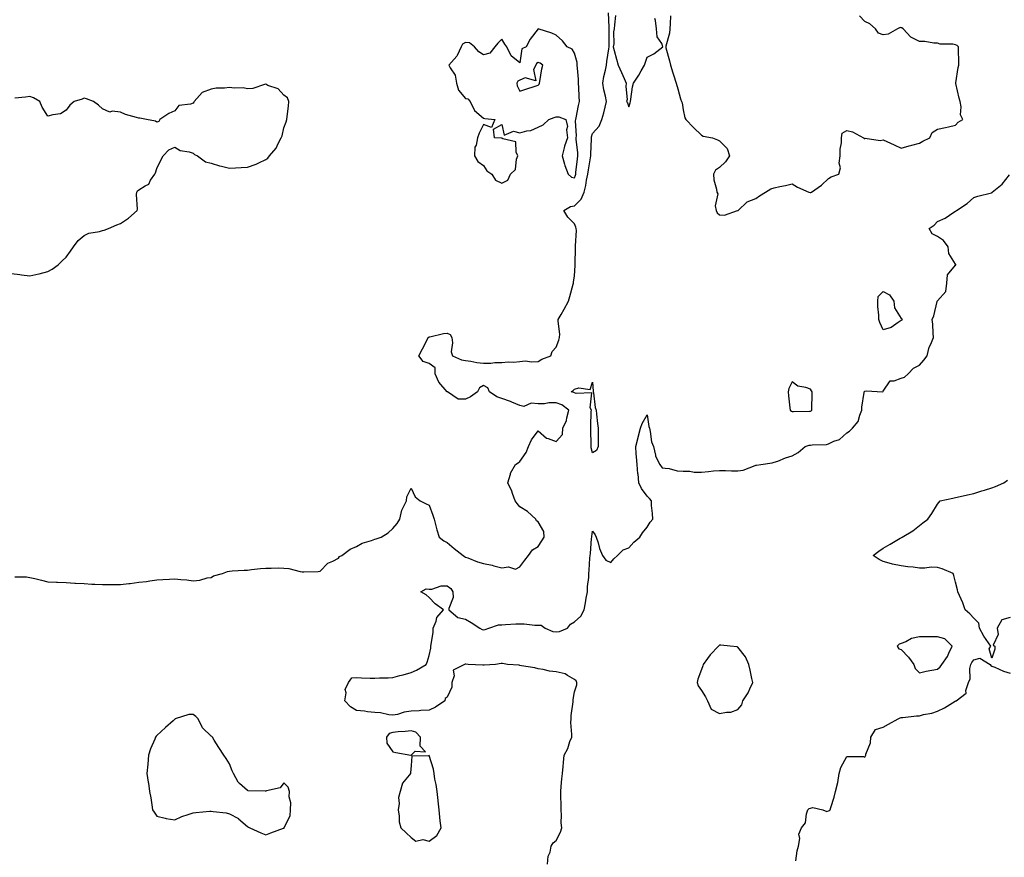
# Model space of a CAD drawing. Units: inches. Extents: x 926243 to 928883, y 7274138 to 7276778.
# Drawn here: x 927393 to 927935, y 7275786 to 7276247 of the extents above; entities that cross this region are included whole.
import ezdxf

# ---------------------------------------------------------------- set-up
doc = ezdxf.new("R2010")
doc.units = ezdxf.units.IN
doc.header["$MEASUREMENT"] = 0
doc.layers.add('Contour_92627274', color=7, linetype='Continuous', true_color=0xb9ccd2)

msp = doc.modelspace()

# ---------------------------------------------------------------- linework, layer by layer
at = {"layer": 'Contour_92627274'}
for points in [[(927389.86, 7275940.11, 3254), (927396.21, 7275940.07, 3254), (927398.05, 7275939.87, 3254), (927400.77, 7275939.21, 3254), (927404.44, 7275938.31, 3254), (927408.05, 7275937.41, 3254), (927412.75, 7275937.22, 3254), (927413.28, 7275937.15, 3254), (927418.05, 7275937, 3254), (927422.8, 7275936.67, 3254), (927423.28, 7275936.69, 3254), (927428.05, 7275936.41, 3254), (927432.24, 7275936.11, 3254), (927433.82, 7275936.15, 3254), (927438.05, 7275935.89, 3254), (927442.1, 7275935.97, 3254), (927444.06, 7275935.9, 3254), (927448.05, 7275935.99, 3254), (927452.64, 7275936.51, 3254), (927453.41, 7275936.57, 3254), (927458.05, 7275937.14, 3254), (927462.33, 7275937.63, 3254), (927464.15, 7275938.02, 3254), (927468.05, 7275938.55, 3254), (927471.28, 7275938.69, 3254), (927475.05, 7275938.92, 3254), (927478.05, 7275939.05, 3254), (927481.33, 7275938.64, 3254), (927484.65, 7275938.51, 3254), (927488.05, 7275937.99, 3254), (927491.71, 7275938.27, 3254), (927495.71, 7275939.58, 3254), (927498.05, 7275939.86, 3254), (927499.28, 7275940.69, 3254), (927504.15, 7275941.92, 3254), (927506.91, 7275943.06, 3254), (927508.05, 7275943.35, 3254), (927509.5, 7275943.37, 3254), (927516.09, 7275943.88, 3254), (927518.05, 7275943.91, 3254), (927520.26, 7275944.13, 3254), (927525.24, 7275944.73, 3254), (927528.05, 7275944.99, 3254), (927531.05, 7275944.92, 3254), (927534.92, 7275945.05, 3254), (927538.05, 7275945.01, 3254), (927540.8, 7275944.66, 3254), (927546.95, 7275943.01, 3254), (927548.05, 7275942.84, 3254), (927549.09, 7275942.96, 3254), (927556.93, 7275943.04, 3254), (927558.05, 7275943.21, 3254), (927562.21, 7275947.76, 3254), (927564.92, 7275948.8, 3254), (927568.05, 7275950.47, 3254), (927568.68, 7275951.29, 3254), (927569.97, 7275951.92, 3254), (927574.56, 7275955.41, 3254), (927578.05, 7275956.86, 3254), (927581.23, 7275958.74, 3254), (927586.28, 7275960.15, 3254), (927588.05, 7275960.86, 3254), (927588.82, 7275961.15, 3254), (927591.6, 7275961.92, 3254), (927595.5, 7275964.47, 3254), (927598.05, 7275966.8, 3254), (927600.45, 7275969.52, 3254), (927601.86, 7275971.92, 3254), (927603.05, 7275976.92, 3254), (927605.64, 7275981.92, 3254), (927605.84, 7275984.14, 3254), (927608.05, 7275988.92, 3254), (927610.3, 7275984.18, 3254), (927613.02, 7275981.92, 3254), (927616.48, 7275980.36, 3254), (927618.05, 7275979.62, 3254), (927620.16, 7275974.03, 3254), (927620.76, 7275971.92, 3254), (927621.74, 7275968.23, 3254), (927622.19, 7275966.06, 3254), (927623.51, 7275961.92, 3254), (927626.07, 7275959.94, 3254), (927628.05, 7275958.99, 3254), (927631.91, 7275955.78, 3254), (927636.72, 7275951.92, 3254), (927637.53, 7275951.39, 3254), (927638.05, 7275951.06, 3254), (927639.33, 7275950.64, 3254), (927644.61, 7275948.48, 3254), (927648.05, 7275947.56, 3254), (927652.72, 7275946.59, 3254), (927653.75, 7275946.22, 3254), (927658.05, 7275945.05, 3254), (927661.75, 7275945.61, 3254), (927665.67, 7275944.3, 3254), (927668.05, 7275945.62, 3254), (927670.7, 7275949.27, 3254), (927672.8, 7275951.92, 3254), (927674.88, 7275955.08, 3254), (927678.05, 7275956.89, 3254), (927680.09, 7275959.89, 3254), (927681.41, 7275961.92, 3254), (927681.18, 7275965.05, 3254), (927678.05, 7275970.41, 3254), (927677.19, 7275971.06, 3254), (927676.8, 7275971.92, 3254), (927672.24, 7275976.12, 3254), (927668.05, 7275978.72, 3254), (927666.59, 7275980.46, 3254), (927665.48, 7275981.92, 3254), (927663.95, 7275986.02, 3254), (927663.51, 7275987.38, 3254), (927661.46, 7275991.92, 3254), (927662.81, 7275996.68, 3254), (927662.82, 7275997.14, 3254), (927665.55, 7276001.92, 3254), (927667.03, 7276002.94, 3254), (927668.05, 7276003.6, 3254), (927671.4, 7276008.57, 3254), (927672.8, 7276011.92, 3254), (927674.34, 7276015.62, 3254), (927678.05, 7276020.46, 3254), (927682.59, 7276016.46, 3254), (927683.67, 7276016.3, 3254), (927688.05, 7276014.6, 3254), (927691.44, 7276018.53, 3254), (927691.59, 7276021.92, 3254), (927693.66, 7276026.31, 3254), (927693.83, 7276027.7, 3254), (927695.06, 7276031.92, 3254), (927691.06, 7276034.93, 3254), (927688.05, 7276036.02, 3254), (927683.96, 7276036.01, 3254), (927681.61, 7276035.48, 3254), (927678.05, 7276035.46, 3254), (927674.26, 7276035.71, 3254), (927670.12, 7276033.98, 3254), (927668.05, 7276034.42, 3254), (927663.65, 7276036.32, 3254), (927662.86, 7276036.73, 3254), (927658.05, 7276038.25, 3254), (927655.35, 7276039.21, 3254), (927651.27, 7276041.92, 3254), (927650.44, 7276044.3, 3254), (927648.05, 7276045.54, 3254), (927645.72, 7276044.25, 3254), (927644.68, 7276041.92, 3254), (927640.74, 7276039.23, 3254), (927638.05, 7276038.04, 3254), (927634.05, 7276037.93, 3254), (927628.1, 7276041.92, 3254), (927628.09, 7276041.96, 3254), (927628.05, 7276041.98, 3254), (927623.45, 7276047.32, 3254), (927621.3, 7276051.92, 3254), (927621.3, 7276055.17, 3254), (927618.05, 7276057.67, 3254), (927614.77, 7276058.65, 3254), (927612.29, 7276061.92, 3254), (927614.32, 7276065.65, 3254), (927617.06, 7276070.93, 3254), (927617.58, 7276071.92, 3254), (927617.84, 7276072.13, 3254), (927618.05, 7276072.22, 3254), (927618.42, 7276072.29, 3254), (927625.89, 7276074.08, 3254), (927628.05, 7276074.4, 3254), (927629.65, 7276073.51, 3254), (927630.53, 7276071.92, 3254), (927630.97, 7276068.99, 3254), (927630.2, 7276064.08, 3254), (927630.91, 7276061.92, 3254), (927635.8, 7276059.67, 3254), (927638.05, 7276059.35, 3254), (927641.01, 7276058.96, 3254), (927644.38, 7276058.25, 3254), (927648.05, 7276057.84, 3254), (927652.1, 7276057.87, 3254), (927654.22, 7276058.09, 3254), (927658.05, 7276058.13, 3254), (927661.48, 7276058.48, 3254), (927664.52, 7276058.39, 3254), (927668.05, 7276058.69, 3254), (927670.88, 7276059.09, 3254), (927674.65, 7276058.52, 3254), (927678.05, 7276058.8, 3254), (927680.02, 7276059.95, 3254), (927685.13, 7276061.92, 3254), (927685.76, 7276064.21, 3254), (927688.05, 7276066.54, 3254), (927689.55, 7276070.42, 3254), (927689.77, 7276071.92, 3254), (927689.94, 7276073.81, 3254), (927689.04, 7276080.92, 3254), (927689.18, 7276081.92, 3254), (927690.73, 7276084.6, 3254), (927692.45, 7276087.52, 3254), (927694.8, 7276091.92, 3254), (927695.54, 7276094.43, 3254), (927697.39, 7276101.26, 3254), (927697.57, 7276101.92, 3254), (927697.63, 7276102.34, 3254), (927698.05, 7276105.8, 3254), (927698.42, 7276111.56, 3254), (927698.4, 7276111.92, 3254), (927698.42, 7276112.28, 3254), (927698.64, 7276121.33, 3254), (927698.66, 7276121.92, 3254), (927698.58, 7276122.45, 3254), (927699.2, 7276130.77, 3254), (927699.09, 7276131.92, 3254), (927698.88, 7276132.76, 3254), (927698.05, 7276134.44, 3254), (927694.39, 7276138.26, 3254), (927692.28, 7276141.92, 3254), (927695.98, 7276143.99, 3254), (927698.05, 7276144.5, 3254), (927701.82, 7276148.15, 3254), (927703.37, 7276151.92, 3254), (927704.38, 7276155.59, 3254), (927704.68, 7276158.55, 3254), (927705.38, 7276161.92, 3254), (927705.73, 7276164.24, 3254), (927706.94, 7276170.81, 3254), (927707.11, 7276171.92, 3254), (927707.08, 7276172.89, 3254), (927707.48, 7276181.35, 3254), (927707.46, 7276181.92, 3254), (927707.52, 7276182.45, 3254), (927708.05, 7276184.21, 3254), (927711.63, 7276188.34, 3254), (927713.17, 7276191.92, 3254), (927714.26, 7276195.71, 3254), (927714.96, 7276198.83, 3254), (927715.76, 7276201.92, 3254), (927715.18, 7276204.78, 3254), (927714.35, 7276208.23, 3254), (927713.68, 7276211.92, 3254), (927714.29, 7276215.68, 3254), (927715.16, 7276219.04, 3254), (927715.72, 7276221.92, 3254), (927716, 7276223.97, 3254), (927717.07, 7276230.94, 3254), (927717.21, 7276231.92, 3254), (927717.21, 7276232.76, 3254), (927717.24, 7276241.11, 3254), (927717.25, 7276242.71, 3254), (927716.87, 7276250.75, 3254)], [(927720.74, 7276249.22, 3254), (927720.13, 7276244.01, 3254), (927720.01, 7276241.92, 3254), (927719.66, 7276240.31, 3254), (927719.71, 7276233.58, 3254), (927719.46, 7276231.92, 3254), (927719.99, 7276229.99, 3254), (927721.26, 7276225.13, 3254), (927722.14, 7276221.92, 3254), (927724.03, 7276217.9, 3254), (927725.51, 7276214.46, 3254), (927726.64, 7276211.92, 3254), (927726.32, 7276210.19, 3254), (927727.09, 7276202.88, 3254), (927726.71, 7276201.92, 3254), (927727.23, 7276201.1, 3254), (927728.05, 7276198.93, 3254), (927728.77, 7276201.2, 3254), (927728.96, 7276201.92, 3254), (927729.2, 7276203.07, 3254), (927730.05, 7276209.92, 3254), (927730.55, 7276211.92, 3254), (927733.56, 7276216.4, 3254), (927734.81, 7276218.68, 3254), (927736.68, 7276221.92, 3254), (927737.04, 7276222.93, 3254), (927738.05, 7276226.32, 3254), (927741.83, 7276228.13, 3254), (927746.84, 7276231.92, 3254), (927746.25, 7276233.72, 3254), (927743.67, 7276237.55, 3254), (927743.23, 7276241.92, 3254), (927742.63, 7276246.5, 3254), (927742.42, 7276247.55, 3254)], [(927750.91, 7276249.06, 3254), (927750.76, 7276244.63, 3254), (927750.56, 7276241.92, 3254), (927750.44, 7276239.53, 3254), (927748.39, 7276232.26, 3254), (927748.36, 7276231.92, 3254), (927748.47, 7276231.5, 3254), (927750.42, 7276224.29, 3254), (927751.01, 7276221.92, 3254), (927752.33, 7276217.64, 3254), (927752.69, 7276216.56, 3254), (927754.04, 7276211.92, 3254), (927754.98, 7276208.85, 3254), (927756.56, 7276203.4, 3254), (927757.01, 7276201.92, 3254), (927757.32, 7276201.19, 3254), (927758.05, 7276197.22, 3254), (927758.94, 7276192.81, 3254), (927759.48, 7276191.92, 3254), (927763.74, 7276187.6, 3254), (927768.05, 7276183.32, 3254), (927768.98, 7276182.85, 3254), (927774.08, 7276181.92, 3254), (927776.83, 7276180.71, 3254), (927778.05, 7276180.25, 3254), (927782.14, 7276176, 3254), (927783.51, 7276171.92, 3254), (927781.29, 7276168.68, 3254), (927778.05, 7276165.59, 3254), (927775.86, 7276164.11, 3254), (927774.75, 7276161.92, 3254), (927774.84, 7276158.72, 3254), (927776.37, 7276153.6, 3254), (927776.46, 7276151.92, 3254), (927777.11, 7276150.98, 3254), (927775.58, 7276144.39, 3254), (927776.07, 7276141.92, 3254), (927776.71, 7276140.57, 3254), (927778.05, 7276139.38, 3254), (927780.71, 7276139.25, 3254), (927787.89, 7276141.76, 3254), (927788.05, 7276141.74, 3254), (927788.12, 7276141.85, 3254), (927788.21, 7276141.92, 3254), (927793.26, 7276146.71, 3254), (927798.05, 7276148.5, 3254), (927800.06, 7276149.91, 3254), (927803.36, 7276151.92, 3254), (927806.24, 7276153.73, 3254), (927808.05, 7276154.4, 3254), (927811.21, 7276155.08, 3254), (927814.28, 7276155.69, 3254), (927818.05, 7276156.56, 3254), (927820.87, 7276154.74, 3254), (927827.11, 7276151.92, 3254), (927827.84, 7276151.71, 3254), (927828.05, 7276151.71, 3254), (927828.22, 7276151.75, 3254), (927828.65, 7276151.92, 3254), (927834.15, 7276155.82, 3254), (927838.05, 7276159.43, 3254), (927839.56, 7276160.41, 3254), (927843.72, 7276161.92, 3254), (927844.55, 7276165.42, 3254), (927843.96, 7276167.83, 3254), (927844.39, 7276171.92, 3254), (927844.4, 7276175.57, 3254), (927845.23, 7276179.11, 3254), (927845.26, 7276181.92, 3254), (927845.55, 7276184.42, 3254), (927848.05, 7276185.88, 3254), (927851.32, 7276185.19, 3254), (927857.29, 7276181.92, 3254), (927857.71, 7276181.58, 3254), (927858.05, 7276181.4, 3254), (927858.27, 7276181.7, 3254), (927866.48, 7276180.35, 3254), (927868.05, 7276180.81, 3254), (927870.14, 7276179.82, 3254), (927874.13, 7276178, 3254), (927878.05, 7276176.09, 3254), (927882.47, 7276177.5, 3254), (927883.9, 7276177.77, 3254), (927888.05, 7276178.85, 3254), (927889.92, 7276180.05, 3254), (927893.84, 7276181.92, 3254), (927895.19, 7276184.78, 3254), (927898.05, 7276186.64, 3254), (927902.39, 7276187.58, 3254), (927904.03, 7276187.9, 3254), (927908.05, 7276188.76, 3254), (927909.51, 7276190.46, 3254), (927911.93, 7276191.92, 3254), (927910.64, 7276194.51, 3254), (927911.11, 7276198.86, 3254), (927910.47, 7276201.92, 3254), (927909.92, 7276203.79, 3254), (927908.18, 7276211.79, 3254), (927908.14, 7276211.92, 3254), (927908.17, 7276212.05, 3254), (927909.4, 7276220.57, 3254), (927909.86, 7276221.92, 3254), (927909.8, 7276223.67, 3254), (927909.66, 7276230.31, 3254), (927909.61, 7276231.92, 3254), (927908.8, 7276232.67, 3254), (927908.05, 7276233.1, 3254), (927906.55, 7276233.42, 3254), (927899.46, 7276233.34, 3254), (927898.05, 7276233.89, 3254), (927896.02, 7276233.94, 3254), (927891.01, 7276234.88, 3254), (927888.05, 7276234.95, 3254), (927883.34, 7276237.2, 3254), (927879.05, 7276241.92, 3254), (927878.49, 7276242.36, 3254), (927878.05, 7276242.51, 3254), (927877.45, 7276242.52, 3254), (927875.94, 7276241.92, 3254), (927870.96, 7276239.02, 3254), (927868.05, 7276238.49, 3254), (927865.59, 7276239.47, 3254), (927863.88, 7276241.92, 3254), (927860.78, 7276244.65, 3254), (927858.05, 7276245.87, 3254), (927855.07, 7276248.94, 3254)], [(927388.05, 7276107.23, 3255), (927392.67, 7276106.55, 3255), (927393.49, 7276106.48, 3255), (927398.05, 7276105.9, 3255), (927402.98, 7276106.99, 3255), (927403.17, 7276107.04, 3255), (927408.05, 7276108.22, 3255), (927410.43, 7276109.54, 3255), (927413.68, 7276111.92, 3255), (927415.89, 7276114.08, 3255), (927418.05, 7276116.11, 3255), (927420.43, 7276119.55, 3255), (927422.08, 7276121.92, 3255), (927424.64, 7276125.33, 3255), (927428.05, 7276128.17, 3255), (927430.66, 7276129.31, 3255), (927436.43, 7276130.3, 3255), (927438.05, 7276130.79, 3255), (927438.95, 7276131.02, 3255), (927441.38, 7276131.92, 3255), (927446.01, 7276133.96, 3255), (927448.05, 7276134.76, 3255), (927452.44, 7276137.54, 3255), (927457.19, 7276141.92, 3255), (927457.42, 7276142.55, 3255), (927456.83, 7276150.7, 3255), (927457.06, 7276151.92, 3255), (927457.34, 7276152.63, 3255), (927458.05, 7276153.22, 3255), (927461.63, 7276155.5, 3255), (927463.6, 7276156.37, 3255), (927464.61, 7276158.47, 3255), (927466.89, 7276161.92, 3255), (927467.3, 7276162.67, 3255), (927468.05, 7276164.95, 3255), (927470.34, 7276169.63, 3255), (927471.48, 7276171.92, 3255), (927474.71, 7276175.26, 3255), (927478.05, 7276176.77, 3255), (927480.95, 7276174.82, 3255), (927485.86, 7276174.11, 3255), (927488.05, 7276173.35, 3255), (927488.84, 7276172.71, 3255), (927490.5, 7276171.92, 3255), (927494.83, 7276168.7, 3255), (927498.05, 7276167.84, 3255), (927502.59, 7276166.46, 3255), (927503.69, 7276166.28, 3255), (927508.05, 7276165.2, 3255), (927511.46, 7276165.33, 3255), (927514.46, 7276165.51, 3255), (927518.05, 7276165.65, 3255), (927522.7, 7276167.27, 3255), (927524.3, 7276168.17, 3255), (927528.05, 7276169.96, 3255), (927529.25, 7276170.73, 3255), (927530.18, 7276171.92, 3255), (927533.77, 7276176.2, 3255), (927534.85, 7276178.72, 3255), (927536.55, 7276181.92, 3255), (927537.05, 7276182.92, 3255), (927538.05, 7276187.4, 3255), (927539.36, 7276190.61, 3255), (927539.62, 7276191.92, 3255), (927539.76, 7276193.63, 3255), (927540.64, 7276199.33, 3255), (927540.83, 7276201.92, 3255), (927540.05, 7276203.92, 3255), (927538.05, 7276205.41, 3255), (927534.95, 7276208.82, 3255), (927529.27, 7276210.71, 3255), (927528.05, 7276211.32, 3255), (927527.42, 7276211.3, 3255), (927520.97, 7276209, 3255), (927518.05, 7276208.91, 3255), (927515.54, 7276209.41, 3255), (927510.73, 7276209.24, 3255), (927508.05, 7276209.61, 3255), (927505.31, 7276209.18, 3255), (927500.69, 7276209.27, 3255), (927498.05, 7276208.65, 3255), (927493.09, 7276206.88, 3255), (927488.67, 7276201.92, 3255), (927488.51, 7276201.46, 3255), (927488.05, 7276201.02, 3255), (927486.51, 7276200.38, 3255), (927480.23, 7276199.74, 3255), (927478.05, 7276196.79, 3255), (927474.72, 7276195.25, 3255), (927469.61, 7276191.92, 3255), (927469.12, 7276190.85, 3255), (927468.05, 7276190.45, 3255), (927467.23, 7276191.1, 3255), (927462.41, 7276191.92, 3255), (927458.73, 7276192.6, 3255), (927458.05, 7276192.65, 3255), (927456.91, 7276193.06, 3255), (927450.88, 7276194.75, 3255), (927448.05, 7276196.04, 3255), (927443.42, 7276196.55, 3255), (927442.11, 7276195.98, 3255), (927438.05, 7276197.83, 3255), (927435.91, 7276199.78, 3255), (927433.19, 7276201.92, 3255), (927429.4, 7276203.27, 3255), (927428.05, 7276203.64, 3255), (927426.9, 7276203.07, 3255), (927422.52, 7276201.92, 3255), (927420.07, 7276199.9, 3255), (927418.05, 7276197.13, 3255), (927414.92, 7276195.05, 3255), (927410.71, 7276194.58, 3255), (927408.05, 7276193.72, 3255), (927404.86, 7276198.73, 3255), (927403.56, 7276201.92, 3255), (927400.08, 7276203.95, 3255), (927398.05, 7276204.58, 3255), (927395.64, 7276204.33, 3255), (927389.87, 7276203.75, 3255)], [(927683.29, 7275781.92, 3253), (927683.68, 7275786.29, 3253), (927684.64, 7275788.51, 3253), (927685.23, 7275791.92, 3253), (927686.32, 7275793.66, 3253), (927688.05, 7275795.02, 3253), (927690.34, 7275799.63, 3253), (927691.11, 7275801.92, 3253), (927690.81, 7275804.68, 3253), (927690.95, 7275809.02, 3253), (927690.71, 7275811.92, 3253), (927690.68, 7275814.55, 3253), (927690.52, 7275819.45, 3253), (927690.49, 7275821.92, 3253), (927690.77, 7275824.63, 3253), (927691.1, 7275828.86, 3253), (927691.43, 7275831.92, 3253), (927691.86, 7275835.73, 3253), (927691.97, 7275837.99, 3253), (927692.48, 7275841.92, 3253), (927694.35, 7275845.62, 3253), (927695.59, 7275849.47, 3253), (927696.57, 7275851.92, 3253), (927696.69, 7275853.28, 3253), (927696.09, 7275859.97, 3253), (927696.22, 7275861.92, 3253), (927696.2, 7275863.78, 3253), (927697.4, 7275871.27, 3253), (927697.39, 7275871.92, 3253), (927697.3, 7275872.67, 3253), (927698.05, 7275876.84, 3253), (927699.34, 7275880.63, 3253), (927699.48, 7275881.92, 3253), (927699.08, 7275882.95, 3253), (927698.05, 7275883.69, 3253), (927694.18, 7275885.79, 3253), (927692.88, 7275886.74, 3253), (927688.05, 7275887.81, 3253), (927684.26, 7275888.13, 3253), (927680.79, 7275889.18, 3253), (927678.05, 7275889.52, 3253), (927676.17, 7275890.05, 3253), (927668.85, 7275891.12, 3253), (927668.05, 7275891.3, 3253), (927667.56, 7275891.43, 3253), (927661.18, 7275891.92, 3253), (927658.47, 7275892.35, 3253), (927658.05, 7275892.4, 3253), (927657.62, 7275892.36, 3253), (927654.56, 7275891.92, 3253), (927648.42, 7275891.55, 3253), (927648.05, 7275891.53, 3253), (927647.57, 7275891.44, 3253), (927639.45, 7275891.92, 3253), (927638.2, 7275892.07, 3253), (927638.05, 7275892.09, 3253), (927637.85, 7275892.13, 3253), (927637.51, 7275891.92, 3253), (927631.2, 7275888.77, 3253), (927631.77, 7275885.64, 3253), (927630.59, 7275881.92, 3253), (927630.52, 7275879.46, 3253), (927628.05, 7275873.89, 3253), (927626.81, 7275873.16, 3253), (927626.67, 7275871.92, 3253), (927621.55, 7275868.41, 3253), (927618.05, 7275866.72, 3253), (927613.41, 7275866.56, 3253), (927612.52, 7275866.39, 3253), (927608.05, 7275866.17, 3253), (927604.31, 7275865.65, 3253), (927600.54, 7275864.41, 3253), (927598.05, 7275863.93, 3253), (927595.76, 7275864.21, 3253), (927591.33, 7275865.2, 3253), (927588.05, 7275865.53, 3253), (927584.07, 7275865.9, 3253), (927582.37, 7275866.25, 3253), (927578.05, 7275866.56, 3253), (927574.71, 7275868.58, 3253), (927571.67, 7275871.92, 3253), (927572.34, 7275876.21, 3253), (927571.79, 7275878.18, 3253), (927573.61, 7275881.92, 3253), (927575.42, 7275884.55, 3253), (927578.05, 7275884.69, 3253), (927580.76, 7275884.63, 3253), (927585.59, 7275884.38, 3253), (927588.05, 7275884.32, 3253), (927590.66, 7275884.53, 3253), (927595.45, 7275884.52, 3253), (927598.05, 7275884.75, 3253), (927601.94, 7275885.81, 3253), (927603.71, 7275886.26, 3253), (927608.05, 7275887.51, 3253), (927611.16, 7275888.81, 3253), (927616.39, 7275891.92, 3253), (927616.88, 7275893.09, 3253), (927618.05, 7275896.85, 3253), (927619, 7275900.97, 3253), (927619.03, 7275901.92, 3253), (927619.07, 7275902.94, 3253), (927620.2, 7275909.77, 3253), (927620.27, 7275911.92, 3253), (927621.83, 7275915.7, 3253), (927622.24, 7275917.73, 3253), (927625.97, 7275921.92, 3253), (927621.35, 7275925.21, 3253), (927618.05, 7275928.72, 3253), (927616.31, 7275930.18, 3253), (927613.42, 7275931.92, 3253), (927616.43, 7275933.54, 3253), (927618.05, 7275933.39, 3253), (927619.48, 7275933.35, 3253), (927624.72, 7275935.25, 3253), (927628.05, 7275935.2, 3253), (927629.94, 7275933.81, 3253), (927631.11, 7275931.92, 3253), (927631.24, 7275928.73, 3253), (927628.88, 7275922.75, 3253), (927628.97, 7275921.92, 3253), (927633.93, 7275917.81, 3253), (927638.05, 7275916.76, 3253), (927641.12, 7275914.99, 3253), (927645.93, 7275911.92, 3253), (927647.24, 7275911.11, 3253), (927648.05, 7275910.98, 3253), (927648.87, 7275911.1, 3253), (927650.97, 7275911.92, 3253), (927656.25, 7275913.73, 3253), (927658.05, 7275913.8, 3253), (927660.01, 7275913.88, 3253), (927665.79, 7275914.19, 3253), (927668.05, 7275914.28, 3253), (927670.37, 7275914.24, 3253), (927676.34, 7275913.63, 3253), (927678.05, 7275913.59, 3253), (927679.68, 7275913.55, 3253), (927681.88, 7275911.92, 3253), (927686.25, 7275910.12, 3253), (927688.05, 7275909.85, 3253), (927689.85, 7275910.12, 3253), (927694.28, 7275911.92, 3253), (927695.9, 7275914.08, 3253), (927698.05, 7275915.4, 3253), (927701.51, 7275918.46, 3253), (927703.45, 7275921.92, 3253), (927704.16, 7275925.81, 3253), (927704.59, 7275928.46, 3253), (927705.21, 7275931.92, 3253), (927705.19, 7275934.78, 3253), (927705.95, 7275939.81, 3253), (927705.93, 7275941.92, 3253), (927706.17, 7275943.8, 3253), (927706.53, 7275950.4, 3253), (927706.7, 7275951.92, 3253), (927706.95, 7275953.02, 3253), (927707.49, 7275961.35, 3253), (927707.58, 7275961.92, 3253), (927707.64, 7275962.33, 3253), (927708.05, 7275965.35, 3253), (927709.48, 7275963.35, 3253), (927709.99, 7275961.92, 3253), (927711.05, 7275958.92, 3253), (927711.9, 7275955.77, 3253), (927713.6, 7275951.92, 3253), (927715.42, 7275949.29, 3253), (927718.05, 7275948.13, 3253), (927719.83, 7275950.14, 3253), (927721.81, 7275951.92, 3253), (927724.92, 7275955.05, 3253), (927728.05, 7275956.1, 3253), (927730.71, 7275959.26, 3253), (927734.17, 7275961.92, 3253), (927735.51, 7275964.47, 3253), (927738.05, 7275967.55, 3253), (927739.78, 7275970.19, 3253), (927741.2, 7275971.92, 3253), (927741.12, 7275974.99, 3253), (927740.53, 7275979.45, 3253), (927740.45, 7275981.92, 3253), (927739.4, 7275983.27, 3253), (927738.05, 7275984.52, 3253), (927734.93, 7275988.8, 3253), (927733.58, 7275991.92, 3253), (927733.09, 7275996.88, 3253), (927733.08, 7275996.95, 3253), (927732.55, 7276001.92, 3253), (927732.34, 7276006.21, 3253), (927732.08, 7276007.9, 3253), (927731.85, 7276011.92, 3253), (927733.12, 7276016.85, 3253), (927733.17, 7276017.05, 3253), (927734.45, 7276021.92, 3253), (927735.42, 7276024.56, 3253), (927738.05, 7276029.41, 3253), (927739.09, 7276022.96, 3253), (927739.36, 7276021.92, 3253), (927739.84, 7276020.13, 3253), (927740.57, 7276014.45, 3253), (927741.55, 7276011.92, 3253), (927742.79, 7276007.18, 3253), (927742.81, 7276006.68, 3253), (927745.19, 7276001.92, 3253), (927746.38, 7276000.25, 3253), (927748.05, 7276000.05, 3253), (927750.17, 7275999.8, 3253), (927754.72, 7275998.59, 3253), (927758.05, 7275998.32, 3253), (927761.68, 7275998.29, 3253), (927764, 7275997.87, 3253), (927768.05, 7275997.84, 3253), (927771.88, 7275998.09, 3253), (927774.64, 7275998.5, 3253), (927778.05, 7275998.77, 3253), (927781.25, 7275998.73, 3253), (927784.63, 7275998.49, 3253), (927788.05, 7275998.44, 3253), (927791.06, 7275998.9, 3253), (927797.59, 7276001.45, 3253), (927798.05, 7276001.56, 3253), (927798.37, 7276001.61, 3253), (927800.71, 7276001.92, 3253), (927807.07, 7276002.9, 3253), (927808.05, 7276003.23, 3253), (927810.05, 7276003.91, 3253), (927814.29, 7276005.68, 3253), (927818.05, 7276006.7, 3253), (927821.37, 7276008.6, 3253), (927825.1, 7276011.92, 3253), (927827.37, 7276012.6, 3253), (927828.05, 7276012.7, 3253), (927829.04, 7276012.91, 3253), (927836.92, 7276013.05, 3253), (927838.05, 7276013.42, 3253), (927840.96, 7276014.82, 3253), (927844.12, 7276015.85, 3253), (927848.05, 7276019.44, 3253), (927849.62, 7276020.35, 3253), (927851.16, 7276021.92, 3253), (927854.36, 7276025.61, 3253), (927855.21, 7276029.09, 3253), (927856.45, 7276031.92, 3253), (927856.38, 7276033.59, 3253), (927857.72, 7276041.59, 3253), (927857.7, 7276041.92, 3253), (927857.78, 7276042.19, 3253), (927858.05, 7276042.33, 3253), (927858.69, 7276042.56, 3253), (927867.88, 7276042.09, 3253), (927868.05, 7276042.35, 3253), (927871.97, 7276048, 3253), (927874.18, 7276048.05, 3253), (927878.05, 7276049.55, 3253), (927879.92, 7276050.05, 3253), (927881.84, 7276051.92, 3253), (927884.89, 7276055.08, 3253), (927888.05, 7276056.69, 3253), (927890.58, 7276059.39, 3253), (927892.36, 7276061.92, 3253), (927893.45, 7276066.52, 3253), (927894.42, 7276068.29, 3253), (927895.86, 7276071.92, 3253), (927895.58, 7276074.38, 3253), (927895.47, 7276079.33, 3253), (927895.11, 7276081.92, 3253), (927896.12, 7276083.85, 3253), (927897.82, 7276091.69, 3253), (927897.89, 7276091.92, 3253), (927897.97, 7276092.01, 3253), (927898.05, 7276092.08, 3253), (927902.65, 7276097.32, 3253), (927903.16, 7276101.92, 3253), (927903.57, 7276106.4, 3253), (927908.05, 7276111.73, 3253), (927908.15, 7276111.82, 3253), (927908.17, 7276111.92, 3253), (927908.19, 7276112.07, 3253), (927908.05, 7276112.35, 3253), (927904.32, 7276118.19, 3253), (927903.84, 7276121.92, 3253), (927901.43, 7276125.3, 3253), (927898.05, 7276127.6, 3253), (927895.19, 7276129.06, 3253), (927893.5, 7276131.92, 3253), (927896.27, 7276133.7, 3253), (927898.05, 7276135.78, 3253), (927902.25, 7276137.72, 3253), (927907.13, 7276141, 3253), (927908.05, 7276141.57, 3253), (927908.28, 7276141.69, 3253), (927908.59, 7276141.92, 3253), (927914.34, 7276145.63, 3253), (927918.05, 7276148.98, 3253), (927920.21, 7276149.76, 3253), (927927.74, 7276151.61, 3253), (927928.05, 7276151.71, 3253), (927928.14, 7276151.83, 3253), (927928.21, 7276151.92, 3253), (927933.7, 7276156.28, 3253), (927937.69, 7276161.56, 3253)], [(927938.05, 7275917.69, 3252), (927933.51, 7275916.46, 3252), (927930.92, 7275911.92, 3252), (927931.49, 7275908.48, 3252), (927928.74, 7275902.61, 3252), (927929.6, 7275901.92, 3252), (927929.69, 7275900.28, 3252), (927928.05, 7275895.37, 3252), (927926.58, 7275900.45, 3252), (927927.43, 7275901.92, 3252), (927926.2, 7275903.77, 3252), (927923.61, 7275907.48, 3252), (927921.22, 7275911.92, 3252), (927920.73, 7275914.61, 3252), (927918.05, 7275917.31, 3252), (927915.91, 7275919.78, 3252), (927913.2, 7275921.92, 3252), (927911.94, 7275925.82, 3252), (927910.09, 7275929.88, 3252), (927909.29, 7275931.92, 3252), (927909.08, 7275932.95, 3252), (927908.05, 7275937.13, 3252), (927907.08, 7275940.95, 3252), (927906.76, 7275941.92, 3252), (927900.67, 7275944.54, 3252), (927898.05, 7275945.31, 3252), (927894.58, 7275945.39, 3252), (927890.98, 7275944.85, 3252), (927888.05, 7275944.95, 3252), (927884.58, 7275945.39, 3252), (927881.73, 7275945.6, 3252), (927878.05, 7275946.13, 3252), (927873.21, 7275947.08, 3252), (927872.7, 7275947.27, 3252), (927868.05, 7275948.51, 3252), (927865.86, 7275949.73, 3252), (927862.68, 7275951.92, 3252), (927865.67, 7275954.29, 3252), (927868.05, 7275955.94, 3252), (927871.89, 7275958.08, 3252), (927877.5, 7275961.37, 3252), (927878.05, 7275961.69, 3252), (927878.21, 7275961.75, 3252), (927878.53, 7275961.92, 3252), (927884.42, 7275965.54, 3252), (927888.05, 7275968.4, 3252), (927890.01, 7275969.96, 3252), (927892.65, 7275971.92, 3252), (927894.93, 7275975.05, 3252), (927898.05, 7275980.1, 3252), (927898.87, 7275981.1, 3252), (927899.55, 7275981.92, 3252), (927906.5, 7275983.47, 3252), (927908.05, 7275983.84, 3252), (927910.52, 7275984.39, 3252), (927914.66, 7275985.32, 3252), (927918.05, 7275986.05, 3252), (927922.52, 7275987.45, 3252), (927924, 7275987.87, 3252), (927928.05, 7275989.09, 3252), (927930.04, 7275989.93, 3252), (927934.67, 7275991.92, 3252), (927936.67, 7275993.3, 3252)], [(927819.99, 7275783.86, 3252), (927820.76, 7275789.21, 3252), (927821.54, 7275791.92, 3252), (927822.18, 7275796.04, 3252), (927821.59, 7275798.38, 3252), (927823.23, 7275801.92, 3252), (927825.31, 7275804.65, 3252), (927825.84, 7275809.71, 3252), (927826.61, 7275811.92, 3252), (927827.36, 7275812.61, 3252), (927828.05, 7275812.83, 3252), (927829.33, 7275813.2, 3252), (927834.88, 7275811.92, 3252), (927837.15, 7275811.02, 3252), (927838.05, 7275811.24, 3252), (927838.47, 7275811.5, 3252), (927838.99, 7275811.92, 3252), (927839.35, 7275813.22, 3252), (927841.21, 7275818.76, 3252), (927841.93, 7275821.92, 3252), (927843.13, 7275826.84, 3252), (927843.11, 7275826.99, 3252), (927843.83, 7275831.92, 3252), (927844.81, 7275835.16, 3252), (927848.05, 7275841.32, 3252), (927848.81, 7275841.16, 3252), (927857.29, 7275841.16, 3252), (927858.05, 7275840.85, 3252), (927858.35, 7275841.63, 3252), (927858.55, 7275841.92, 3252), (927858.63, 7275842.51, 3252), (927861.15, 7275848.82, 3252), (927861.37, 7275851.92, 3252), (927863.95, 7275856.01, 3252), (927868.05, 7275857.46, 3252), (927870.99, 7275858.98, 3252), (927876.33, 7275861.92, 3252), (927877.42, 7275862.55, 3252), (927878.05, 7275862.7, 3252), (927878.89, 7275862.76, 3252), (927886.43, 7275863.54, 3252), (927888.05, 7275863.65, 3252), (927890.42, 7275864.28, 3252), (927894.85, 7275865.12, 3252), (927898.05, 7275866.22, 3252), (927901.89, 7275868.07, 3252), (927907.74, 7275871.61, 3252), (927908.05, 7275871.78, 3252), (927908.17, 7275871.8, 3252), (927908.4, 7275871.92, 3252), (927913.87, 7275876.11, 3252), (927913.7, 7275877.57, 3252), (927915.07, 7275881.92, 3252), (927916.06, 7275883.91, 3252), (927915.9, 7275889.77, 3252), (927916.41, 7275891.92, 3252), (927917.01, 7275892.96, 3252), (927918.05, 7275894.44, 3252), (927921.45, 7275895.32, 3252), (927927.12, 7275891.92, 3252), (927927.41, 7275891.28, 3252), (927928.05, 7275890.99, 3252), (927929.56, 7275890.41, 3252), (927934.42, 7275888.29, 3252), (927938.05, 7275887.1, 3252)]]:
    msp.add_polyline3d(points, dxfattribs=at)
for points in [[(927698.05, 7276159.78, 3255), (927698.63, 7276161.33, 3255), (927698.75, 7276161.92, 3255), (927698.88, 7276162.74, 3255), (927699.75, 7276170.21, 3255), (927700.02, 7276171.92, 3255), (927699.95, 7276173.82, 3255), (927699.09, 7276180.88, 3255), (927699.05, 7276181.92, 3255), (927699.16, 7276183.03, 3255), (927698.73, 7276191.24, 3255), (927698.84, 7276191.92, 3255), (927699.03, 7276192.9, 3255), (927700.38, 7276199.59, 3255), (927700.83, 7276201.92, 3255), (927700.66, 7276204.54, 3255), (927700.46, 7276209.51, 3255), (927700.32, 7276211.92, 3255), (927700.28, 7276214.15, 3255), (927699.69, 7276220.28, 3255), (927699.66, 7276221.92, 3255), (927699.53, 7276223.4, 3255), (927698.05, 7276228.49, 3255), (927696.79, 7276230.66, 3255), (927694.12, 7276231.92, 3255), (927691.47, 7276235.34, 3255), (927688.05, 7276238.43, 3255), (927685.59, 7276239.47, 3255), (927678.12, 7276241.85, 3255), (927678.05, 7276241.88, 3255), (927673.71, 7276236.26, 3255), (927671.43, 7276231.92, 3255), (927669.16, 7276230.81, 3255), (927668.05, 7276223.17, 3255), (927663.13, 7276227, 3255), (927660.85, 7276231.92, 3255), (927659.65, 7276233.52, 3255), (927658.05, 7276236.17, 3255), (927655.96, 7276234.01, 3255), (927654.22, 7276231.92, 3255), (927651.53, 7276228.43, 3255), (927648.05, 7276227.5, 3255), (927645.4, 7276229.27, 3255), (927643.1, 7276231.92, 3255), (927640.23, 7276234.1, 3255), (927638.05, 7276234.41, 3255), (927636.47, 7276233.5, 3255), (927635.73, 7276231.92, 3255), (927633.41, 7276227.28, 3255), (927633.22, 7276226.75, 3255), (927628.9, 7276221.92, 3255), (927629.55, 7276220.42, 3255), (927632.41, 7276216.28, 3255), (927633.12, 7276211.92, 3255), (927634.2, 7276208.07, 3255), (927638.05, 7276203.47, 3255), (927639.37, 7276203.24, 3255), (927640.57, 7276201.92, 3255), (927643.06, 7276196.93, 3255), (927648.05, 7276192.72, 3255), (927648.64, 7276192.52, 3255), (927654.19, 7276191.92, 3255), (927652.42, 7276187.55, 3255), (927648.05, 7276189.12, 3255), (927645.55, 7276184.42, 3255), (927644.71, 7276181.92, 3255), (927643.88, 7276177.75, 3255), (927643.21, 7276176.76, 3255), (927642.96, 7276171.92, 3255), (927644.95, 7276168.81, 3255), (927648.05, 7276166.6, 3255), (927649.85, 7276163.72, 3255), (927652.64, 7276161.92, 3255), (927654.6, 7276158.47, 3255), (927658.05, 7276156.97, 3255), (927661.34, 7276158.63, 3255), (927662.94, 7276161.92, 3255), (927665.58, 7276164.39, 3255), (927666.22, 7276170.08, 3255), (927666.94, 7276171.92, 3255), (927665.96, 7276174.01, 3255), (927665.71, 7276179.59, 3255), (927658.6, 7276181.37, 3255), (927658.05, 7276181.71, 3255), (927657.72, 7276181.59, 3255), (927654.01, 7276181.92, 3255), (927653.43, 7276186.54, 3255), (927658.05, 7276189.27, 3255), (927659.41, 7276183.28, 3255), (927664.42, 7276185.55, 3255), (927668.05, 7276184.69, 3255), (927671.87, 7276185.74, 3255), (927673.99, 7276185.97, 3255), (927678.05, 7276187.71, 3255), (927680.91, 7276189.06, 3255), (927683.9, 7276191.92, 3255), (927686.96, 7276193.01, 3255), (927688.05, 7276193.34, 3255), (927689.56, 7276193.42, 3255), (927693.29, 7276191.92, 3255), (927694.23, 7276188.1, 3255), (927693.78, 7276186.19, 3255), (927694.25, 7276181.92, 3255), (927692.65, 7276177.32, 3255), (927692.5, 7276176.37, 3255), (927691.34, 7276171.92, 3255), (927692.63, 7276167.35, 3255), (927692.75, 7276166.62, 3255), (927694.56, 7276161.92, 3255), (927696.37, 7276160.23, 3255)], [(927678.05, 7276210.89, 3256), (927678.62, 7276211.34, 3256), (927678.82, 7276211.92, 3256), (927679.04, 7276212.91, 3256), (927680.1, 7276219.87, 3256), (927680.62, 7276221.92, 3256), (927679.15, 7276223.01, 3256), (927678.05, 7276223.37, 3256), (927677.21, 7276222.76, 3256), (927676.8, 7276221.92, 3256), (927675.61, 7276219.49, 3256), (927676.8, 7276213.18, 3256), (927670.96, 7276214.83, 3256), (927668.05, 7276213.65, 3256), (927666.89, 7276213.08, 3256), (927666.32, 7276211.92, 3256), (927666.53, 7276210.4, 3256), (927668.05, 7276207.49, 3256), (927671.32, 7276208.65, 3256), (927676.49, 7276210.36, 3256)], [(927878.05, 7276081.23, 3253), (927876.33, 7276080.2, 3253), (927872.58, 7276077.39, 3253), (927868.05, 7276076.18, 3253), (927866.35, 7276080.22, 3253), (927865.79, 7276081.92, 3253), (927865.78, 7276084.19, 3253), (927865.2, 7276089.07, 3253), (927865.2, 7276091.92, 3253), (927865.4, 7276094.57, 3253), (927868.05, 7276097.22, 3253), (927871.52, 7276095.4, 3253), (927874.06, 7276091.92, 3253), (927874.42, 7276088.29, 3253), (927878.05, 7276082.41, 3253), (927878.32, 7276082.19, 3253), (927878.62, 7276081.92, 3253), (927878.41, 7276081.56, 3253)], [(927708.05, 7276008.38, 3253), (927707.29, 7276011.17, 3253), (927707.3, 7276011.92, 3253), (927707.21, 7276012.76, 3253), (927707.18, 7276021.05, 3253), (927707.06, 7276021.92, 3253), (927707.13, 7276022.84, 3253), (927707.35, 7276031.22, 3253), (927707.4, 7276031.92, 3253), (927706.82, 7276033.15, 3253), (927707.63, 7276041.49, 3253), (927698.96, 7276041.01, 3253), (927698.05, 7276041.46, 3253), (927697.77, 7276041.65, 3253), (927696.27, 7276041.92, 3253), (927697.3, 7276042.67, 3253), (927698.05, 7276043.47, 3253), (927700.44, 7276044.3, 3253), (927706.67, 7276043.31, 3253), (927708.05, 7276047.31, 3253), (927708.42, 7276042.29, 3253), (927708.43, 7276041.92, 3253), (927708.56, 7276041.41, 3253), (927709.47, 7276033.34, 3253), (927710.05, 7276031.92, 3253), (927710.31, 7276029.66, 3253), (927710.72, 7276024.59, 3253), (927711.06, 7276021.92, 3253), (927711.15, 7276018.82, 3253), (927711.11, 7276014.98, 3253), (927711.19, 7276011.92, 3253), (927710.27, 7276009.69, 3253)], [(927828.05, 7276031.38, 3254), (927828.4, 7276031.57, 3254), (927828.89, 7276031.92, 3254), (927828.81, 7276032.68, 3254), (927829.05, 7276040.91, 3254), (927828.97, 7276041.92, 3254), (927828.69, 7276042.55, 3254), (927828.05, 7276043.45, 3254), (927825.59, 7276044.37, 3254), (927821.21, 7276045.08, 3254), (927818.05, 7276047.51, 3254), (927816.09, 7276043.88, 3254), (927815.87, 7276041.92, 3254), (927815.99, 7276039.86, 3254), (927816.76, 7276033.21, 3254), (927816.84, 7276031.92, 3254), (927817.57, 7276031.44, 3254), (927818.05, 7276031.25, 3254), (927818.71, 7276031.26, 3254), (927827.5, 7276031.37, 3254)], [(927898.05, 7275889.39, 3253), (927899.46, 7275890.51, 3253), (927900.45, 7275891.92, 3253), (927903.59, 7275896.38, 3253), (927904.24, 7275898.11, 3253), (927906.06, 7275901.92, 3253), (927902.11, 7275905.97, 3253), (927898.05, 7275907.06, 3253), (927893.23, 7275907.11, 3253), (927892.87, 7275907.1, 3253), (927888.05, 7275907.13, 3253), (927883.76, 7275906.21, 3253), (927880.56, 7275904.44, 3253), (927878.05, 7275903.47, 3253), (927876.89, 7275903.08, 3253), (927875.91, 7275901.92, 3253), (927876.72, 7275900.59, 3253), (927878.05, 7275900.13, 3253), (927882.09, 7275895.96, 3253), (927885.04, 7275891.92, 3253), (927885.76, 7275889.63, 3253), (927888.05, 7275887.35, 3253), (927891.8, 7275888.17, 3253), (927894.87, 7275888.74, 3253)], [(927788.05, 7275867.05, 3253), (927790.25, 7275869.71, 3253), (927790.81, 7275871.92, 3253), (927793.67, 7275876.3, 3253), (927794.6, 7275878.47, 3253), (927796.32, 7275881.92, 3253), (927795.85, 7275884.13, 3253), (927794.83, 7275888.7, 3253), (927794.14, 7275891.92, 3253), (927792.21, 7275896.08, 3253), (927788.05, 7275901.47, 3253), (927787.67, 7275901.54, 3253), (927783.83, 7275901.92, 3253), (927778.68, 7275902.55, 3253), (927778.05, 7275902.5, 3253), (927777.7, 7275902.26, 3253), (927777.42, 7275901.92, 3253), (927772.74, 7275897.23, 3253), (927771.38, 7275895.25, 3253), (927768.95, 7275891.92, 3253), (927768.78, 7275891.19, 3253), (927768.05, 7275889.17, 3253), (927766.07, 7275883.9, 3253), (927765.76, 7275881.92, 3253), (927766.28, 7275880.15, 3253), (927768.05, 7275877.54, 3253), (927770.23, 7275874.1, 3253), (927771.44, 7275871.92, 3253), (927773.35, 7275867.22, 3253), (927778.05, 7275864.94, 3253), (927781.85, 7275865.73, 3253), (927784.24, 7275865.73, 3253)], [(927538.05, 7275801.78, 3254), (927538.12, 7275801.85, 3254), (927538.18, 7275801.92, 3254), (927538.21, 7275802.08, 3254), (927541.43, 7275808.54, 3254), (927541.72, 7275811.92, 3254), (927541.78, 7275815.65, 3254), (927540.99, 7275818.98, 3254), (927541.08, 7275821.92, 3254), (927540.42, 7275824.29, 3254), (927538.05, 7275826.79, 3254), (927536, 7275823.96, 3254), (927528.46, 7275822.33, 3254), (927528.05, 7275822.13, 3254), (927527.78, 7275822.18, 3254), (927518.44, 7275822.31, 3254), (927518.05, 7275822.44, 3254), (927513.55, 7275826.42, 3254), (927513, 7275826.87, 3254), (927512.94, 7275827.03, 3254), (927510.22, 7275831.92, 3254), (927509.55, 7275833.41, 3254), (927508.05, 7275837.27, 3254), (927506.17, 7275840.05, 3254), (927504.96, 7275841.92, 3254), (927502.29, 7275846.16, 3254), (927499.71, 7275850.25, 3254), (927498.67, 7275851.92, 3254), (927498.29, 7275852.16, 3254), (927498.05, 7275852.36, 3254), (927493.16, 7275857.03, 3254), (927490.78, 7275861.92, 3254), (927489.45, 7275863.32, 3254), (927488.05, 7275864.35, 3254), (927485.65, 7275864.32, 3254), (927478.2, 7275861.92, 3254), (927478.12, 7275861.85, 3254), (927478.05, 7275861.81, 3254), (927477.05, 7275860.92, 3254), (927472.82, 7275857.15, 3254), (927468.05, 7275852.71, 3254), (927467.63, 7275852.34, 3254), (927467.34, 7275851.92, 3254), (927466.92, 7275850.79, 3254), (927464.59, 7275845.38, 3254), (927463.53, 7275841.92, 3254), (927463.05, 7275836.92, 3254), (927462.57, 7275831.92, 3254), (927463.32, 7275827.19, 3254), (927463.41, 7275826.56, 3254), (927464.1, 7275821.92, 3254), (927464.69, 7275818.55, 3254), (927465.28, 7275814.68, 3254), (927465.72, 7275811.92, 3254), (927466.63, 7275810.5, 3254), (927468.05, 7275808.45, 3254), (927472.61, 7275807.36, 3254), (927473.26, 7275807.13, 3254), (927478.05, 7275806.34, 3254), (927481.84, 7275808.13, 3254), (927485.34, 7275809.21, 3254), (927488.05, 7275810.23, 3254), (927489.55, 7275810.43, 3254), (927497.19, 7275811.05, 3254), (927498.05, 7275811.16, 3254), (927499.04, 7275810.92, 3254), (927506.31, 7275810.18, 3254), (927508.05, 7275809.6, 3254), (927512.96, 7275807.01, 3254), (927513.08, 7275806.96, 3254), (927518.05, 7275802.66, 3254), (927518.52, 7275802.39, 3254), (927519.29, 7275801.92, 3254), (927525.34, 7275799.21, 3254), (927528.05, 7275798.11, 3254), (927530.76, 7275799.21, 3254), (927537.83, 7275801.71, 3254)], [(927608.05, 7275842, 3254), (927610.31, 7275844.18, 3254), (927616.09, 7275843.88, 3254), (927613.1, 7275846.97, 3254), (927613.19, 7275851.92, 3254), (927610.73, 7275854.6, 3254), (927608.05, 7275855.37, 3254), (927604.91, 7275855.05, 3254), (927600.9, 7275854.77, 3254), (927598.05, 7275854.5, 3254), (927596.11, 7275853.86, 3254), (927594.52, 7275851.92, 3254), (927594.66, 7275848.52, 3254), (927598.05, 7275843.82, 3254), (927599.64, 7275843.5, 3254), (927607.95, 7275842.02, 3254)], [(927618.05, 7275794.7, 3254), (927622.29, 7275797.68, 3254), (927624.63, 7275801.92, 3254), (927624.17, 7275805.8, 3254), (927624.01, 7275807.89, 3254), (927623.5, 7275811.92, 3254), (927623.03, 7275816.9, 3254), (927623.02, 7275816.95, 3254), (927622.44, 7275821.92, 3254), (927621.99, 7275825.86, 3254), (927621.2, 7275828.77, 3254), (927620.72, 7275831.92, 3254), (927620.43, 7275834.29, 3254), (927618.05, 7275841.71, 3254), (927617.63, 7275841.51, 3254), (927608.56, 7275841.4, 3254), (927608.05, 7275836.32, 3254), (927607.74, 7275832.23, 3254), (927607.75, 7275831.92, 3254), (927606.99, 7275830.87, 3254), (927603.42, 7275826.55, 3254), (927602.01, 7275821.92, 3254), (927601.25, 7275818.73, 3254), (927601.44, 7275815.31, 3254), (927600.95, 7275811.92, 3254), (927601.55, 7275808.41, 3254), (927601.45, 7275805.32, 3254), (927602.41, 7275801.92, 3254), (927605.31, 7275799.18, 3254), (927608.05, 7275796.66, 3254), (927610.8, 7275794.67, 3254), (927614.51, 7275795.46, 3254)]]:
    msp.add_polyline3d(points, close=True, dxfattribs=at)

doc.saveas('drawing.dxf')
